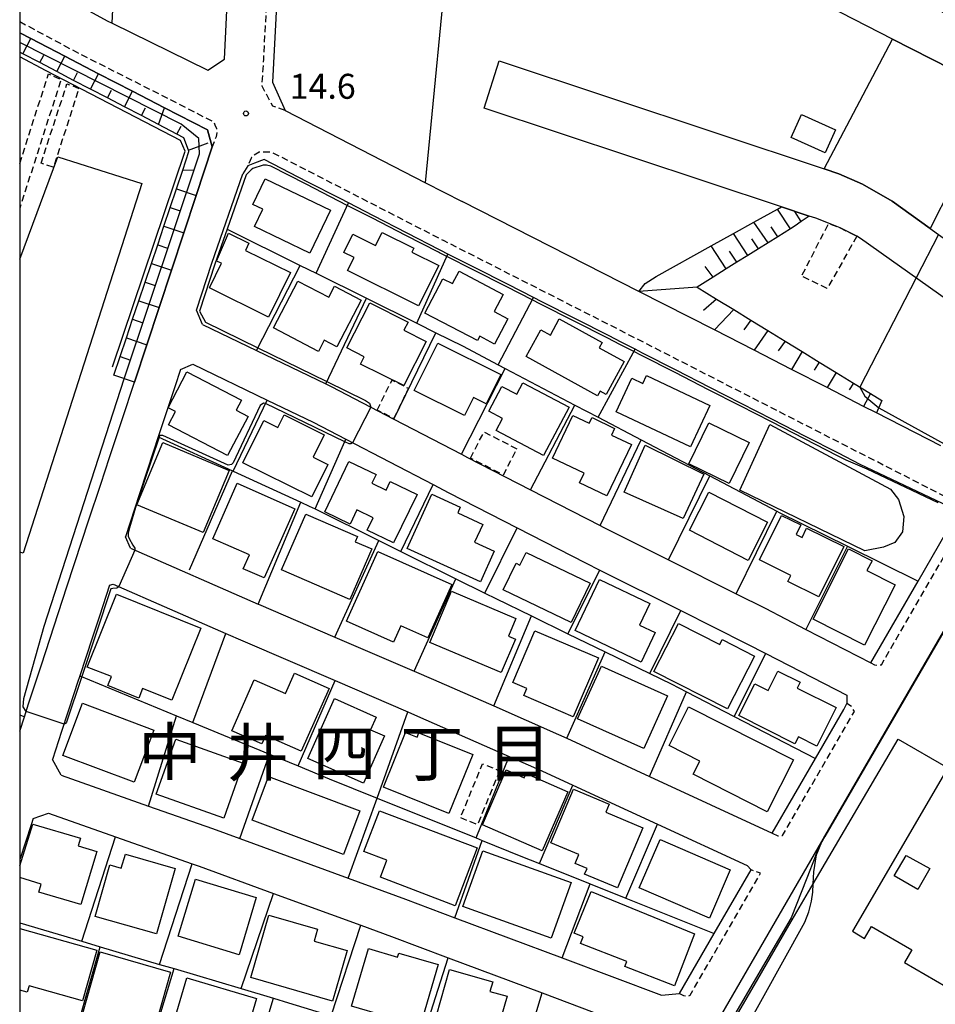
# Model space of a CAD drawing. Extents: x -14000 to -12000, y 97500 to 99000.
# Drawn here: x -14000 to -13862, y 98406 to 98554 of the extents above; entities that cross this region are included whole.
import ezdxf
from ezdxf.enums import TextEntityAlignment as Align

# ---------------------------------------------------------------- set-up
doc = ezdxf.new("R2010")
doc.units = 0
doc.linetypes.add('221300', pattern=[1.5, 1, -0.5])
doc.linetypes.add('300300', pattern=[1.5, 1, -0.5])
for name, color, linetype in [('2101000', 7, 'Continuous'), ('2101001', 7, 'Continuous'), ('2213000', 7, '221300'), ('3001000', 4, 'Continuous'), ('3002000', 5, 'Continuous'), ('3003000', 7, '300300'), ('6101110', 6, 'Continuous'), ('6101121', 6, 'Continuous'), ('6101990', 6, 'Continuous'), ('6110000', 1, '611000'), ('6130000', 3, '613000'), ('7101001', 8, 'Continuous'), ('7102001', 8, 'Continuous'), ('7312000', 1, 'Continuous'), ('8114000', 7, 'Continuous'), ('999', 7, 'Continuous')]:
    doc.layers.add(name, color=color, linetype=linetype)
doc.styles.add('PlotAnnotation', font='MS Gothic.ttf')
doc.linetypes.add('611000', pattern='A,1,[3,dmdr.shx,S=0.2,R=0,X=0,Y=0],1', length=2)
doc.linetypes.add('613000', pattern='A,1,-0.75,[1,dmdr.shx,S=0.15,R=0,X=0,Y=0],-0.75,1', length=3.5)

# ---------------------------------------------------------------- blocks, each defined once
blk = doc.blocks.new('731200')
at = {"layer": '7312000'}
blk.add_circle((0, 0), 0.15, dxfattribs=at)

msp = doc.modelspace()

# ---------------------------------------------------------------- linework, layer by layer
at = {"layer": '2101000', "flags": 128}
for points in [[(-14000, 98561.28), (-13999.73, 98560.92), (-13986.73, 98553.83), (-13986.11, 98553.52), (-13971.72, 98546.46), (-13969.24, 98548.11), (-13967.14, 98590.99), (-13967.02, 98593.41), (-13966.95, 98595.78), (-13966.95, 98595.86)], [(-14000, 98447.1), (-13999.29, 98449.28), (-13998.66, 98451.2), (-13996.74, 98457.06), (-13994.82, 98462.92), (-13992.89, 98468.78), (-13990.64, 98475.67), (-13989.64, 98478.71), (-13987.82, 98484.25), (-13986.51, 98488.22), (-13984.61, 98493.96), (-13982.76, 98499.57), (-13980.9, 98505.19), (-13979.05, 98510.8), (-13977.19, 98516.41), (-13975.34, 98522.02), (-13973.49, 98527.64), (-13971.06, 98534.96), (-13971.79, 98537.47), (-13978.25, 98540.82), (-13983.04, 98543.29), (-13988.13, 98545.93), (-13993.23, 98548.57), (-13998.33, 98551.21), (-14000, 98552.07)], [(-13960.09, 98540.38), (-13939.03, 98529.55), (-13933.47, 98526.7)], [(-13873.65, 98487.2), (-13876.92, 98488.87), (-13881.88, 98491.41), (-13886.84, 98493.95), (-13891.54, 98496.35), (-13896.27, 98498.77), (-13901.32, 98501.36), (-13906.37, 98503.94), (-13907.5, 98504.52), (-13909.6, 98505.6), (-13911.42, 98506.52), (-13916.48, 98509.09), (-13921.54, 98511.66), (-13922.78, 98512.29), (-13926.6, 98514.23), (-13931.65, 98516.8), (-13935.63, 98518.82), (-13936.71, 98519.37), (-13936.88, 98519.45), (-13941.76, 98521.96), (-13946.8, 98524.56), (-13950.59, 98526.5), (-13951.85, 98527.15), (-13956.78, 98529.69), (-13963.27, 98533.02), (-13964.71, 98532.46), (-13965.7, 98532.09), (-13966.44, 98530.88)], [(-13973.45, 98510.41), (-13971.14, 98517.47), (-13966.44, 98530.88)], [(-13861.54, 98489.99), (-13871.2, 98494.93), (-13873.16, 98495.93), (-13878.65, 98498.74), (-13884, 98501.48), (-13889.63, 98504.36), (-13895.59, 98507.41), (-13906.92, 98513.21)], [(-13972.53, 98508.25), (-13973.45, 98510.41)], [(-13972.53, 98508.25), (-13964.4, 98504.32), (-13953.99, 98499.29), (-13953.17, 98498.9), (-13943.75, 98494), (-13933.59, 98488.72), (-13932.67, 98488.24), (-13923.2, 98483.38), (-13912.77, 98478.03), (-13912.28, 98477.78), (-13902.5, 98472.87), (-13892.3, 98467.74), (-13887.97, 98465.57), (-13881.83, 98462.41), (-13872.06, 98457.39)], [(-13975.83, 98501.46), (-13976.69, 98498.85), (-13978.52, 98493.32), (-13979.18, 98491.33), (-13979.88, 98489.21)], [(-13975.83, 98501.46), (-13973.96, 98502.28), (-13962.8, 98496.88), (-13955.87, 98493.53), (-13950.97, 98490.99), (-13937.84, 98484.17), (-13935.49, 98482.95), (-13925.23, 98477.68), (-13914.98, 98472.42), (-13912.79, 98471.32), (-13900.64, 98465.22), (-13890.73, 98460.25), (-13887.84, 98458.76), (-13875.7, 98452.52), (-13875.68, 98451.25)], [(-13979.88, 98489.21), (-13981.98, 98482.8), (-13984.1, 98476.34)], [(-13872.06, 98457.39), (-13864.95, 98469.67), (-13860.74, 98476.95), (-13859.58, 98479.26), (-13860.37, 98480.89), (-13873.65, 98487.2)], [(-13983.36, 98474.61), (-13984.1, 98476.34)], [(-13983.36, 98474.61), (-13964.15, 98466.21), (-13964.09, 98466.18), (-13952.63, 98461.25), (-13940.73, 98456.13), (-13937.78, 98454.86), (-13928.75, 98450.89), (-13919.03, 98446.61), (-13917.78, 98446.03), (-13905.34, 98440.29), (-13886.89, 98431.77), (-13880.39, 98443), (-13876.12, 98450.37), (-13875.68, 98451.25)], [(-13853.72, 98474.95), (-13879.02, 98431.3), (-13879.48, 98430.52), (-13926.04, 98350.18), (-13926.15, 98349.98), (-13926.24, 98349.83), (-13925.3, 98346.89), (-13922.87, 98345.49)], [(-13986.5, 98469.03), (-13988.02, 98464.39), (-13989.1, 98461.09)], [(-13986.5, 98469.03), (-13985.93, 98469.19), (-13969.02, 98461.79), (-13966.47, 98460.67), (-13952.58, 98454.7), (-13941.66, 98450), (-13940.19, 98449.37), (-13926.41, 98443.3), (-13921.52, 98441.15), (-13916.84, 98438.99), (-13904.13, 98433.12), (-13890.64, 98426.9), (-13890.08, 98426.25)], [(-13989.1, 98461.09), (-13990.96, 98455.44), (-13991.3, 98454.4), (-13991.79, 98452.88), (-13993.7, 98447.06), (-13995.07, 98442.86)], [(-13993.76, 98440.47), (-13995.07, 98442.86)], [(-13993.76, 98440.47), (-13980.62, 98435.85), (-13971, 98432.46), (-13966.91, 98430.96), (-13950.61, 98425), (-13942, 98421.85), (-13934.59, 98419.07), (-13918.47, 98413.03), (-13903.54, 98407.43), (-13900.85, 98407.65)], [(-13997.99, 98433.96), (-13995.69, 98434.79), (-13985.61, 98431.24), (-13974.08, 98427.18), (-13973, 98426.8), (-13961.84, 98422.72), (-13948.73, 98417.93), (-13944.11, 98416.24), (-13935.61, 98413.05), (-13921.47, 98407.75), (-13906.23, 98402.03), (-13905.43, 98399.74)], [(-13997.99, 98433.96), (-13998.3, 98433.02)], [(-13998.3, 98433.02), (-14000, 98427.84)], [(-13900.85, 98407.65), (-13895.62, 98416.68), (-13890.08, 98426.25)]]:
    msp.add_lwpolyline(points, dxfattribs=at)
at = {"layer": '2101001', "flags": 128}
for points in [[(-13960.67, 98570.59), (-13961.98, 98544.64), (-13960.09, 98540.38)], [(-13906.92, 98513.21), (-13933.47, 98526.7)]]:
    msp.add_lwpolyline(points, dxfattribs=at)
at = {"layer": '2213000', "flags": 128}
for points in [[(-13960.09, 98540.38), (-13961.96, 98541.07), (-13963.57, 98544.05), (-13963.31, 98548.12), (-13961.15, 98590.7), (-13961.03, 98593.18), (-13960.95, 98595.77), (-13961.01, 98598.32), (-13961.09, 98600.07), (-13961.13, 98603.03), (-13961.27, 98605.35), (-13961.33, 98607.83), (-13961.55, 98610.18), (-13961.88, 98612.72), (-13962, 98615.49), (-13962.28, 98618.2), (-13962.46, 98620.4), (-13963.4, 98631.76), (-13965.01, 98646.49), (-13966.53, 98662.95), (-13966.3, 98663.11), (-13966.08, 98663.24), (-13965.07, 98663.35)], [(-14000, 98553.76), (-13991.5, 98549.2), (-13974.56, 98540.61), (-13970.78, 98538.64), (-13970.6, 98538.1), (-13970.44, 98537.76), (-13970.37, 98537.2), (-13970.48, 98536.44), (-13971.06, 98534.96)], [(-13872.06, 98457.39), (-13871.54, 98457.08), (-13870.99, 98457.01), (-13870.49, 98457.1), (-13858.14, 98478.43), (-13858.91, 98481.33), (-13908.92, 98506.93), (-13936.19, 98520.79), (-13962.06, 98534.09), (-13962.35, 98534.12), (-13963.07, 98534.14), (-13963.54, 98534.15), (-13964.01, 98534.12), (-13964.74, 98533.68), (-13965.14, 98533.31), (-13965.7, 98532.09)], [(-13886.89, 98431.77), (-13886.04, 98431.39), (-13885.35, 98431.43), (-13874.55, 98450.08), (-13874.75, 98450.43), (-13874.99, 98450.82), (-13875.68, 98451.25)], [(-13900.85, 98407.65), (-13900.25, 98407.38), (-13899.5, 98407.31), (-13899.25, 98407.43), (-13888.64, 98425.75), (-13890.08, 98426.25)]]:
    msp.add_lwpolyline(points, dxfattribs=at)
at = {"layer": '3001000', "flags": 128}
for points in [[(-13868.88, 98526.78), (-13873.31, 98529.33), (-13876.87, 98530.88), (-13879.07, 98531.61), (-13868.82, 98551.13), (-13860.05, 98546.64), (-13856.82, 98552.94), (-13865.81, 98557.55), (-13856.6, 98575.33), (-13868.15, 98581.11), (-13864.31, 98587.93), (-13837.08, 98574.02), (-13863.13, 98522.65), (-13868.88, 98526.78)], [(-13882.48, 98539.81), (-13877.38, 98537.5), (-13878.95, 98534.05), (-13884.05, 98536.36), (-13882.48, 98539.81)], [(-13956.41, 98518.96), (-13964.71, 98522.98), (-13963.45, 98525.57), (-13964.96, 98526.29), (-13963.09, 98530.15), (-13953.29, 98525.4), (-13956.41, 98518.96)], [(-13962.59, 98509.35), (-13971.49, 98513.73), (-13969.66, 98517.46), (-13970.4, 98517.77), (-13968.61, 98521.95), (-13965.54, 98520.44), (-13966.07, 98519.36), (-13959.3, 98516.03), (-13962.59, 98509.35)], [(-13950.71, 98516.36), (-13949.74, 98518.28), (-13951.3, 98519.06), (-13949.93, 98521.81), (-13946.51, 98520.11), (-13945.52, 98522.08), (-13940.74, 98519.69), (-13941.04, 98519.09), (-13937.02, 98517.08), (-13940.05, 98511.02), (-13950.71, 98516.36)], [(-13931.2, 98505.81), (-13939.1, 98509.96), (-13936.38, 98515.12), (-13934.96, 98514.38), (-13933.97, 98516.26), (-13927.32, 98512.76), (-13928.68, 98510.18), (-13926.63, 98509.1), (-13928.63, 98505.3), (-13930.85, 98506.47), (-13931.2, 98505.81)], [(-13955.1, 98504.17), (-13961.87, 98507.72), (-13958.18, 98514.74), (-13953.56, 98512.32), (-13952.7, 98513.97), (-13948.69, 98511.87), (-13952.35, 98504.88), (-13954.22, 98505.87), (-13955.1, 98504.17)], [(-13942.28, 98499.05), (-13948.76, 98502.29), (-13948.21, 98503.38), (-13950.82, 98504.7), (-13947.38, 98511.51), (-13941.63, 98508.6), (-13942.24, 98507.39), (-13938.9, 98505.7), (-13942.28, 98499.05)], [(-13913.14, 98497.5), (-13923.9, 98503.41), (-13921.69, 98507.43), (-13920.24, 98506.63), (-13918.91, 98509.06), (-13912.45, 98505.51), (-13912.88, 98504.72), (-13909.14, 98502.67), (-13911.87, 98497.69), (-13912.77, 98498.19), (-13913.14, 98497.5)], [(-13933.14, 98494.55), (-13940.69, 98498.31), (-13937.16, 98505.42), (-13927.68, 98500.7), (-13929.88, 98496.29), (-13931.8, 98497.25), (-13933.14, 98494.55)], [(-13968.77, 98488.53), (-13977.63, 98493.13), (-13976.59, 98495.13), (-13977.68, 98495.7), (-13974.88, 98501.11), (-13966.68, 98496.85), (-13967.46, 98495.36), (-13965.64, 98494.41), (-13968.77, 98488.53)], [(-13910.37, 98495.09), (-13907.98, 98500.15), (-13906.34, 98499.38), (-13905.79, 98500.55), (-13896.25, 98496.06), (-13899.19, 98489.83), (-13910.37, 98495.09)], [(-13921.27, 98488.54), (-13928.36, 98492.29), (-13927.42, 98494.08), (-13929.5, 98495.19), (-13927.52, 98498.93), (-13925.28, 98497.74), (-13924.36, 98499.48), (-13917.42, 98495.82), (-13921.27, 98488.54)], [(-13956.1, 98482.32), (-13966.44, 98487.43), (-13963.3, 98493.79), (-13961.21, 98492.75), (-13960.27, 98494.64), (-13954.23, 98491.65), (-13955.91, 98488.27), (-13953.69, 98487.17), (-13956.1, 98482.32)], [(-13911.74, 98482.47), (-13915.86, 98484.44), (-13915.18, 98485.87), (-13919.92, 98488.15), (-13916.84, 98494.56), (-13914.39, 98493.38), (-13913.98, 98494.23), (-13910.58, 98492.6), (-13911.06, 98491.61), (-13908.05, 98490.17), (-13911.74, 98482.47)], [(-13899.44, 98487.31), (-13896.43, 98493.47), (-13890.34, 98490.49), (-13893.36, 98484.33), (-13899.44, 98487.31)], [(-13891.77, 98483.32), (-13887.24, 98493.19), (-13869.13, 98483.49), (-13867.91, 98481.91), (-13867.09, 98479.36), (-13867.32, 98477.06), (-13868.45, 98475.45), (-13870.17, 98474.77), (-13872.96, 98474.2), (-13891.77, 98483.32)], [(-13972.42, 98476.98), (-13982.4, 98481.15), (-13978.48, 98490.5), (-13968.5, 98486.31), (-13972.42, 98476.98)], [(-13900.26, 98479.05), (-13909.15, 98483.05), (-13905.99, 98490.09), (-13897.19, 98485.73), (-13900.26, 98479.05)], [(-13943.8, 98475.4), (-13947.77, 98477.33), (-13946.86, 98479.16), (-13949.34, 98480.36), (-13950.34, 98478.24), (-13954.15, 98480.05), (-13950.53, 98487.62), (-13946.44, 98485.67), (-13947.06, 98484.37), (-13944.92, 98483.35), (-13944.3, 98484.64), (-13940.28, 98482.7), (-13943.8, 98475.4)], [(-13963.27, 98470.13), (-13966.42, 98471.51), (-13965.48, 98473.61), (-13970.99, 98476.04), (-13967.3, 98484.37), (-13958.65, 98480.53), (-13963.27, 98470.13)], [(-13930.76, 98469.55), (-13941.77, 98474.58), (-13938.04, 98482.72), (-13933.78, 98480.77), (-13934.17, 98479.92), (-13930.38, 98478.18), (-13931.62, 98475.49), (-13928.66, 98474.15), (-13930.76, 98469.55)], [(-13890.52, 98472.78), (-13899.35, 98477.3), (-13896.43, 98483.02), (-13887.59, 98478.51), (-13890.52, 98472.78)], [(-13950.39, 98466.9), (-13960.63, 98471.34), (-13956.98, 98479.74), (-13949.24, 98476.37), (-13949.58, 98475.58), (-13947.09, 98474.51), (-13950.39, 98466.9)], [(-13879.88, 98467.28), (-13884.55, 98469.6), (-13884.09, 98470.52), (-13888.8, 98472.86), (-13885.48, 98479.54), (-13882.6, 98478.11), (-13883.31, 98476.67), (-13882.41, 98476.23), (-13881.73, 98477.6), (-13876.15, 98474.87), (-13879.88, 98467.28)], [(-13943.84, 98460.49), (-13950.89, 98463.66), (-13946.18, 98474.13), (-13935.07, 98469.13), (-13938.67, 98461.12), (-13942.73, 98462.94), (-13943.84, 98460.49)], [(-13917.13, 98463.44), (-13927.32, 98468.33), (-13925.39, 98472.35), (-13924.81, 98472.07), (-13923.89, 98473.98), (-13914.28, 98469.37), (-13917.13, 98463.44)], [(-13873, 98460.05), (-13880.75, 98463.94), (-13875.44, 98474.51), (-13871.89, 98472.73), (-13872.65, 98471.24), (-13868.43, 98469.11), (-13873, 98460.05)], [(-13906.61, 98457.5), (-13916.53, 98462.26), (-13912.86, 98469.92), (-13905.28, 98466.28), (-13906.83, 98463.06), (-13904.48, 98461.93), (-13906.61, 98457.5)], [(-13977.13, 98451.78), (-13981.52, 98453.52), (-13982.08, 98452.09), (-13986.73, 98453.95), (-13986.18, 98455.3), (-13989.84, 98456.75), (-13985.46, 98467.69), (-13972.76, 98462.57), (-13977.13, 98451.78)], [(-13927.62, 98455.91), (-13938.36, 98460.42), (-13935.12, 98468.13), (-13925.42, 98464.05), (-13926.54, 98461.37), (-13925.5, 98460.93), (-13927.62, 98455.91)], [(-13893.6, 98450.44), (-13904.67, 98456.08), (-13901, 98463.28), (-13894.79, 98460.12), (-13894.41, 98460.86), (-13889.55, 98458.38), (-13893.6, 98450.44)], [(-13916.82, 98449.27), (-13924.25, 98452.45), (-13923.79, 98453.51), (-13925.9, 98454.42), (-13922.55, 98462.21), (-13913.02, 98458.11), (-13916.82, 98449.27)], [(-13906.21, 98444.48), (-13916.14, 98448.95), (-13912.57, 98456.88), (-13902.64, 98452.41), (-13906.21, 98444.48)], [(-13957.7, 98444.09), (-13963.07, 98446.44), (-13963.61, 98445.2), (-13968.12, 98447.17), (-13964.77, 98454.82), (-13960.05, 98452.75), (-13958.71, 98455.83), (-13953.5, 98453.51), (-13957.7, 98444.09)], [(-13880.18, 98444.84), (-13882.96, 98446.25), (-13883.48, 98445.21), (-13891.93, 98449.48), (-13889.52, 98454.24), (-13887.5, 98453.22), (-13886.03, 98456.13), (-13882.69, 98454.45), (-13883.13, 98453.58), (-13877.28, 98450.67), (-13880.18, 98444.84)], [(-13982.77, 98439.43), (-13993.51, 98443.45), (-13990.58, 98451.29), (-13979.84, 98447.27), (-13982.77, 98439.43)], [(-13948.34, 98439.29), (-13956.71, 98443.02), (-13952.69, 98452.01), (-13946.41, 98449.21), (-13947.25, 98447.33), (-13945.17, 98446.4), (-13948.34, 98439.29)], [(-13887.64, 98435), (-13898.79, 98440.65), (-13897.79, 98442.62), (-13902.4, 98444.95), (-13899.46, 98450.78), (-13883.7, 98442.82), (-13887.64, 98435)], [(-13935.48, 98434.73), (-13945.32, 98438.67), (-13942.01, 98446.92), (-13940.25, 98446.22), (-13940, 98446.87), (-13931.89, 98443.6), (-13935.48, 98434.73)], [(-13969.34, 98434.02), (-13979.48, 98437.63), (-13976.54, 98445.9), (-13966.4, 98442.29), (-13969.34, 98434.02)], [(-13889.07, 98409.85), (-13884.6, 98417.55), (-13880.73, 98424.16), (-13867.97, 98445.92), (-13860.52, 98441.57), (-13874.85, 98417.03), (-13873.01, 98415.96), (-13871.96, 98417.77), (-13865.89, 98414.24), (-13867, 98412.32), (-13853.03, 98404.2), (-13851.88, 98406.16), (-13846.06, 98402.78), (-13847.08, 98401.02), (-13843.81, 98399.12), (-13879.47, 98337.79), (-13912.6, 98357.05), (-13910.4, 98360.83), (-13913.05, 98362.37), (-13915.76, 98363.95), (-13889.07, 98409.85)], [(-13921.46, 98429.13), (-13930.44, 98433.01), (-13926.86, 98441.27), (-13924.16, 98440.1), (-13923.89, 98440.73), (-13917.6, 98437.99), (-13921.46, 98429.13)], [(-13951.31, 98428.59), (-13965.05, 98433.73), (-13962.6, 98440.28), (-13948.86, 98435.13), (-13951.31, 98428.59)], [(-13910.16, 98423.54), (-13915.09, 98425.61), (-13914.73, 98426.44), (-13916.53, 98427.2), (-13915.95, 98428.56), (-13920.15, 98430.33), (-13916.77, 98438.38), (-13911.4, 98436.12), (-13911.9, 98434.92), (-13906.34, 98432.58), (-13910.16, 98423.54)], [(-13934.57, 98420.86), (-13945.78, 98425.14), (-13944.8, 98427.71), (-13948.25, 98429.02), (-13945.92, 98435.14), (-13931.26, 98429.57), (-13934.57, 98420.86)], [(-13903.73, 98430.8), (-13893.2, 98426.24), (-13896.33, 98419), (-13906.87, 98423.56), (-13903.73, 98430.8)], [(-13933.37, 98420.75), (-13930.39, 98429.1), (-13917.13, 98424.36), (-13920.12, 98416), (-13933.37, 98420.75)], [(-13988.65, 98419.27), (-13986.45, 98426.99), (-13984.73, 98426.5), (-13984.12, 98428.62), (-13976.61, 98426.46), (-13979.44, 98416.62), (-13988.65, 98419.27)], [(-13865.02, 98423.32), (-13868.58, 98425.34), (-13866.74, 98428.44), (-13863.21, 98426.45), (-13865.02, 98423.32)], [(-13976.18, 98416.28), (-13973.59, 98424.85), (-13964.44, 98422.08), (-13967.03, 98413.51), (-13976.18, 98416.28)], [(-13898.58, 98416.66), (-13901.57, 98408.85), (-13909.06, 98411.73), (-13908.75, 98412.49), (-13915.7, 98415.19), (-13915.29, 98416.21), (-13916.68, 98416.76), (-13914.12, 98423.03), (-13898.58, 98416.66)], [(-13965.28, 98410.1), (-13962.57, 98419.45), (-13955.22, 98417.32), (-13955.73, 98415.56), (-13950.8, 98414.13), (-13953, 98406.54), (-13965.28, 98410.1)], [(-13990.53, 98404.71), (-13987.9, 98413.93), (-13977.31, 98410.9), (-13979.95, 98401.68), (-13990.53, 98404.71)], [(-13950.15, 98405.79), (-13947.56, 98414.44), (-13943.19, 98413.13), (-13943, 98413.76), (-13937.1, 98412.04), (-13939.81, 98402.77), (-13950.15, 98405.79)], [(-13928.71, 98400.35), (-13933.67, 98401.77), (-13933.91, 98400.9), (-13938, 98402.06), (-13935.38, 98411.28), (-13928.91, 98409.44), (-13929.33, 98407.99), (-13926.73, 98407.25), (-13928.71, 98400.35)], [(-13977.4, 98401.5), (-13974.87, 98410.04), (-13964.4, 98406.93), (-13966.93, 98398.4), (-13977.4, 98401.5)]]:
    msp.add_lwpolyline(points, close=True, dxfattribs=at)
for points in [[(-14000, 98426.84), (-13998, 98433.13), (-13990.88, 98431.04), (-13991.23, 98429.86), (-13988.42, 98429.02), (-13990.81, 98421.03), (-13997.12, 98422.92), (-13996.76, 98424.12), (-14000, 98425.09)], [(-14000, 98417.42), (-13988.41, 98414.18), (-13990.54, 98406.58), (-13998.6, 98408.81), (-13998.87, 98407.85), (-14000, 98408.17)]]:
    msp.add_lwpolyline(points, dxfattribs=at)
at = {"layer": '3002000', "flags": 128}
for points in [[(-13860.05, 98546.64), (-13868.82, 98551.13), (-13913.57, 98574.1), (-13910.34, 98580.4), (-13865.81, 98557.55), (-13856.82, 98552.94), (-13860.05, 98546.64)], [(-13927.92, 98547.86), (-13879.07, 98531.61), (-13876.87, 98530.88), (-13873.31, 98529.33), (-13868.88, 98526.78), (-13863.13, 98522.65), (-13822.82, 98493.72), (-13826.73, 98487.89), (-13873.6, 98521.18), (-13874.19, 98521.49), (-13876.69, 98522.76), (-13878.41, 98523.44), (-13880.34, 98524.19), (-13881.36, 98524.53), (-13885.49, 98525.9), (-13930.17, 98540.75), (-13927.92, 98547.86)]]:
    msp.add_lwpolyline(points, close=True, dxfattribs=at)
msp.add_lwpolyline([(-14000, 98518.07), (-13994.27, 98533.43), (-13981.64, 98529.41), (-13999.5, 98473.84), (-14000, 98473.99)], dxfattribs=at)
at = {"layer": '3003000', "flags": 128}
msp.add_lwpolyline([(-14000, 98532.42), (-13995.67, 98545.92), (-13993.79, 98545.03), (-14000, 98525.7)], dxfattribs=at)
for points in [[(-13996.79, 98532.46), (-13992.89, 98544.42), (-13991.09, 98543.72), (-13994.93, 98531.86), (-13996.79, 98532.46)], [(-13874.19, 98521.49), (-13878.62, 98513.65), (-13882.47, 98515.5), (-13878.41, 98523.44), (-13876.69, 98522.76), (-13874.19, 98521.49)], [(-13946.29, 98495.37), (-13944.04, 98499.88), (-13941.57, 98498.65), (-13943.77, 98494.1), (-13946.29, 98495.37)], [(-13932.25, 98488.16), (-13930.21, 98492.1), (-13925.28, 98489.54), (-13927.32, 98485.61), (-13932.25, 98488.16)], [(-13927.86, 98441.16), (-13931.2, 98433.04), (-13933.76, 98434.09), (-13930.42, 98442.22), (-13927.86, 98441.16)]]:
    msp.add_lwpolyline(points, close=True, dxfattribs=at)
at = {"layer": '6101110', "flags": 128}
for points in [[(-13985.83, 98500.6), (-13984.89, 98503.41), (-13983.96, 98506.21), (-13983.02, 98509.01), (-13982.08, 98511.81), (-13981.14, 98514.62), (-13980.2, 98517.42), (-13979.26, 98520.22), (-13978.32, 98523.02), (-13977.38, 98525.83), (-13976.44, 98528.63), (-13975.5, 98531.43), (-13974.56, 98534.25), (-13974.62, 98534.43), (-13975.34, 98536.31), (-13976.36, 98536.84), (-13979.16, 98538.3), (-13981.71, 98539.63), (-13984.25, 98540.95), (-13986.8, 98542.28), (-13989.35, 98543.61), (-13991.89, 98544.93), (-13994.44, 98546.26), (-13996.98, 98547.59), (-13999.53, 98548.91), (-14000, 98549.16)], [(-13881.36, 98524.53), (-13882.52, 98523.71), (-13883.43, 98523.05), (-13884.12, 98522.62), (-13886.06, 98521.42), (-13887.51, 98520.51), (-13888.96, 98519.6), (-13890.56, 98518.61), (-13892.19, 98517.59), (-13893.79, 98516.6), (-13895.79, 98515.35), (-13898.19, 98513.85), (-13895.25, 98512.04), (-13892.68, 98510.47), (-13890.11, 98508.89), (-13887.54, 98507.31), (-13884.97, 98505.73), (-13882.4, 98504.16), (-13879.83, 98502.58), (-13877.26, 98501), (-13874.69, 98499.42), (-13872.12, 98497.85), (-13870.42, 98496.8)]]:
    msp.add_lwpolyline(points, dxfattribs=at)
at = {"layer": '6101121', "flags": 128}
for points in [[(-14000, 98552.07), (-13998.33, 98551.21), (-13993.23, 98548.57), (-13988.13, 98545.93), (-13983.04, 98543.29), (-13978.25, 98540.82), (-13971.79, 98537.47), (-13971.06, 98534.96), (-13973.49, 98527.64), (-13975.34, 98522.02), (-13977.19, 98516.41), (-13979.05, 98510.8), (-13980.9, 98505.19), (-13982.76, 98499.57), (-13985.83, 98500.6)], [(-13870.42, 98496.8), (-13871.2, 98494.93), (-13873.16, 98495.93), (-13878.65, 98498.74), (-13884, 98501.48), (-13889.63, 98504.36), (-13895.59, 98507.41), (-13906.92, 98513.21), (-13905.99, 98514.38), (-13904.34, 98515.44), (-13896.05, 98520.04), (-13892.71, 98521.89), (-13889.65, 98523.59), (-13886.09, 98525.57), (-13885.49, 98525.9), (-13881.36, 98524.53)]]:
    msp.add_lwpolyline(points, dxfattribs=at)
at = {"layer": '6101990', "flags": 128}
for points in [[(-13999.53, 98548.91), (-13998.33, 98551.21)], [(-13996.98, 98547.59), (-13996.38, 98548.74)], [(-13994.44, 98546.26), (-13993.23, 98548.57)], [(-13991.89, 98544.93), (-13991.29, 98546.09)], [(-13989.35, 98543.61), (-13988.13, 98545.93)], [(-13986.8, 98542.28), (-13986.19, 98543.45)], [(-13984.25, 98540.95), (-13983.04, 98543.29)], [(-13981.71, 98539.63), (-13981.1, 98540.8)], [(-13979.16, 98538.3), (-13978.25, 98540.82)], [(-13976.36, 98536.84), (-13975.74, 98538.02)], [(-13974.62, 98534.43), (-13971.68, 98535.55)], [(-13973.89, 98531.36), (-13975.5, 98531.43)], [(-13976.44, 98528.63), (-13973.49, 98527.64)], [(-13977.38, 98525.83), (-13975.9, 98525.33)], [(-13884.11, 98522.59), (-13884.12, 98522.62), (-13886.09, 98525.57)], [(-13882.52, 98523.71), (-13883.51, 98525.2)], [(-13887.51, 98520.51), (-13889.65, 98523.59)], [(-13978.32, 98523.02), (-13975.34, 98522.02)], [(-13886.06, 98521.42), (-13887.05, 98522.91)], [(-13890.56, 98518.61), (-13892.71, 98521.89)], [(-13888.96, 98519.6), (-13889.96, 98521.1)], [(-13979.26, 98520.22), (-13977.76, 98519.72)], [(-13893.79, 98516.6), (-13896.05, 98520.04)], [(-13892.19, 98517.59), (-13893.31, 98519.26)], [(-13980.2, 98517.42), (-13977.19, 98516.41)], [(-13895.79, 98515.35), (-13896.98, 98516.93)], [(-13981.14, 98514.62), (-13979.63, 98514.11)], [(-13898.19, 98513.85), (-13906.92, 98513.21)], [(-13982.08, 98511.81), (-13979.05, 98510.8)], [(-13895.25, 98512.04), (-13897.2, 98510.35)], [(-13892.68, 98510.47), (-13895.59, 98507.41)], [(-13983.02, 98509.01), (-13981.5, 98508.5)], [(-13890.11, 98508.89), (-13891.15, 98507.45)], [(-13887.54, 98507.31), (-13889.63, 98504.36)], [(-13983.96, 98506.21), (-13980.9, 98505.19)], [(-13884.97, 98505.73), (-13886.01, 98504.28)], [(-13984.89, 98503.41), (-13983.36, 98502.89)], [(-13882.4, 98504.16), (-13884, 98501.48)], [(-13879.83, 98502.58), (-13880.59, 98501.35)], [(-13877.26, 98501), (-13878.65, 98498.74)], [(-13874.69, 98499.42), (-13875.33, 98498.39)], [(-13872.12, 98497.85), (-13873.16, 98495.93)]]:
    msp.add_lwpolyline(points, dxfattribs=at)
at = {"layer": '6110000', "flags": 128}
for points in [[(-13986.11, 98553.52), (-13985.19, 98571.89), (-13984.66, 98584.06), (-13985.74, 98594.92), (-13986.78, 98601.06), (-13986.6, 98605.99), (-13986.57, 98606.66), (-13984.73, 98607.24), (-13985.01, 98610.85), (-13985.37, 98615.63), (-13987.46, 98625.25), (-13990.25, 98638.41), (-13990.61, 98645.04), (-13990.17, 98669.89)], [(-13965.97, 98530.72), (-13968.83, 98522.57), (-13970.67, 98517.31), (-13972.97, 98510.25)], [(-13857.46, 98456.89), (-13854.72, 98461.63), (-13848.76, 98471.91), (-13853.72, 98474.95), (-13879.02, 98431.3), (-13879.48, 98430.52)]]:
    msp.add_lwpolyline(points, dxfattribs=at)
at = {"layer": '6130000', "flags": 128}
for points in [[(-13939.03, 98529.55), (-13935.34, 98567.24), (-13932.45, 98592.58), (-13933.69, 98622.16), (-13935.03, 98636.38), (-13937.84, 98649.82), (-13934.68, 98650.02), (-13928.79, 98648.64), (-13919.53, 98645.7), (-13908.09, 98639.69), (-13896.57, 98634.26), (-13887.38, 98629.24), (-13871.83, 98620.79), (-13861.12, 98615.05), (-13841.49, 98602.6), (-13836.87, 98599.47), (-13835.41, 98598.53), (-13833.29, 98597.32), (-13831.55, 98596.16), (-13800.34, 98577.19)], [(-13936.34, 98567.35), (-13960.67, 98570.59), (-13961.98, 98544.64), (-13960.09, 98540.38)], [(-13986.03, 98501.85), (-13975.14, 98534.27), (-13975.81, 98535.91), (-13996.03, 98546.38), (-14000, 98548.46)], [(-13955.44, 98515.93), (-13950.59, 98526.5)], [(-13906.92, 98513.21), (-13933.47, 98526.7)], [(-13968.83, 98522.57), (-13957.85, 98517.12), (-13955.44, 98515.93), (-13947.88, 98512.17), (-13940.33, 98508.43), (-13937.43, 98506.99), (-13933.46, 98505.02), (-13928.07, 98502.19), (-13927.01, 98501.63), (-13916.54, 98496.13), (-13913.05, 98494.29), (-13906.6, 98490.9), (-13896.29, 98485.48), (-13886.22, 98480.19), (-13885.84, 98479.99), (-13875.6, 98474.93), (-13864.95, 98469.67)], [(-13940.33, 98508.43), (-13935.63, 98518.82)], [(-13964.4, 98504.32), (-13957.85, 98517.12)], [(-13953.99, 98499.29), (-13947.88, 98512.17)], [(-13928.07, 98502.19), (-13922.78, 98512.29)], [(-13943.75, 98494), (-13937.43, 98506.99)], [(-13913.05, 98494.29), (-13907.5, 98504.52)], [(-13933.59, 98488.72), (-13927.01, 98501.63)], [(-13967.92, 98486.18), (-13962.8, 98496.88)], [(-13923.2, 98483.38), (-13916.54, 98496.13)], [(-13979.18, 98491.33), (-13968.03, 98486.23), (-13967.92, 98486.18), (-13957.75, 98481.52), (-13956.48, 98480.94), (-13955.61, 98480.51), (-13946.01, 98475.75), (-13942.71, 98474.12), (-13934.43, 98470.01), (-13930.07, 98467.85), (-13928.41, 98467.03), (-13923.09, 98464.44), (-13917.6, 98461.76), (-13911.98, 98459.02), (-13905.31, 98455.77), (-13902.1, 98454.2), (-13899.77, 98453), (-13892.61, 98449.31), (-13880.39, 98443)], [(-13955.61, 98480.51), (-13950.97, 98490.99)], [(-13912.77, 98478.03), (-13906.6, 98490.9)], [(-13974.46, 98471.34), (-13968.03, 98486.23)], [(-13902.5, 98472.87), (-13896.29, 98485.48)], [(-13942.71, 98474.12), (-13937.84, 98484.17)], [(-13964.15, 98466.21), (-13957.75, 98481.52)], [(-13892.3, 98467.74), (-13886.22, 98480.19)], [(-13930.07, 98467.85), (-13925.23, 98477.68)], [(-13952.63, 98461.25), (-13946.01, 98475.75)], [(-13875.6, 98474.93), (-13881.83, 98462.41)], [(-13917.6, 98461.76), (-13912.79, 98471.32)], [(-13940.73, 98456.13), (-13934.43, 98470.01)], [(-13928.75, 98450.89), (-13923.09, 98464.44)], [(-13905.31, 98455.77), (-13900.64, 98465.22)], [(-13973.97, 98448.42), (-13969.02, 98461.79)], [(-13917.78, 98446.03), (-13911.98, 98459.02)], [(-13892.61, 98449.31), (-13887.84, 98458.76)], [(-13990.96, 98455.44), (-13976.41, 98449.43), (-13973.97, 98448.42), (-13962.47, 98443.67), (-13958.16, 98441.89), (-13953.49, 98439.96), (-13946.29, 98437.06), (-13931.39, 98431.05), (-13930.48, 98430.68), (-13924.66, 98428.33), (-13921.85, 98427.2), (-13914.26, 98424.16), (-13908.88, 98422), (-13895.62, 98416.68)], [(-13958.16, 98441.89), (-13952.58, 98454.7)], [(-13905.34, 98440.29), (-13899.77, 98453)], [(-13999.29, 98449.28), (-14000, 98449.51)], [(-13980.62, 98435.85), (-13976.41, 98449.43)], [(-13950.61, 98425), (-13946.29, 98437.06), (-13941.66, 98450)], [(-13966.91, 98430.96), (-13962.47, 98443.67)], [(-13931.39, 98431.05), (-13926.41, 98443.3)], [(-13921.85, 98427.2), (-13916.84, 98438.99)], [(-13908.88, 98422), (-13904.13, 98433.12)], [(-13990.64, 98415.52), (-13985.61, 98431.24)], [(-13934.59, 98419.07), (-13930.48, 98430.68)], [(-13978.97, 98412.05), (-13974.08, 98427.18)], [(-13918.47, 98413.03), (-13914.26, 98424.16)], [(-13966.71, 98408.41), (-13961.84, 98422.72)], [(-14000, 98418.3), (-13990.64, 98415.52), (-13987.91, 98414.71), (-13978.97, 98412.05), (-13976.79, 98411.41), (-13966.71, 98408.41), (-13961.84, 98406.96), (-13959.58, 98406.29), (-13953.19, 98404.32), (-13946.7, 98402.32), (-13939.72, 98400.16), (-13929.93, 98397.14), (-13925.12, 98395.66), (-13910.42, 98391.12)], [(-13953.19, 98404.32), (-13948.73, 98417.93)], [(-13991.23, 98403.04), (-13987.91, 98414.71)], [(-13939.72, 98400.16), (-13935.61, 98413.05)], [(-13980.29, 98399.88), (-13976.79, 98411.41)], [(-13965.38, 98395.29), (-13961.84, 98406.96)], [(-13925.12, 98395.66), (-13921.47, 98407.75)]]:
    msp.add_lwpolyline(points, dxfattribs=at)
at = {"layer": '7101001', "flags": 128}
for points in [[(-13854.72, 98461.63), (-13853.57, 98463.71), (-13848.83, 98471.89), (-13853.7, 98474.88), (-13878.98, 98431.27), (-13879.44, 98430.49)], [(-13919.89, 98337.6), (-13917.31, 98342.29), (-13922.87, 98345.49), (-13913.05, 98362.37), (-13882.01, 98418.38), (-13881.41, 98419.97), (-13881.01, 98421.56), (-13880.77, 98422.93), (-13880.73, 98424.16), (-13880.66, 98425.96), (-13880.23, 98428.5), (-13879.44, 98430.49)]]:
    msp.add_lwpolyline(points, dxfattribs=at)
at = {"layer": '7102001', "flags": 128}
for points in [[(-13861.96, 98481.42), (-13872.63, 98486.48), (-13875.76, 98487.83), (-13877.1, 98488.51), (-13882.06, 98491.05), (-13887.02, 98493.59), (-13891.72, 98495.99), (-13896.45, 98498.41), (-13901.5, 98501), (-13906.55, 98503.58), (-13907.68, 98504.16), (-13909.78, 98505.24), (-13911.6, 98506.16), (-13916.66, 98508.73), (-13921.72, 98511.3), (-13922.96, 98511.93), (-13926.78, 98513.87), (-13931.83, 98516.44), (-13935.79, 98518.46), (-13936.89, 98519.01), (-13937.06, 98519.09), (-13941.94, 98521.6), (-13946.98, 98524.2), (-13950.76, 98526.14), (-13952.03, 98526.79), (-13956.96, 98529.33), (-13962.26, 98532.05), (-13962.9, 98532.17), (-13963.39, 98532.17), (-13964.95, 98531.7), (-13965.22, 98531.49), (-13965.97, 98530.72), (-13968.83, 98522.57), (-13970.67, 98517.31), (-13972.97, 98510.25), (-13972.09, 98508.6), (-13964.19, 98504.73), (-13953.82, 98499.65), (-13948.01, 98496.8), (-13947.44, 98496.4), (-13947.21, 98495.8), (-13949.98, 98490.47), (-13950.23, 98490.27), (-13950.5, 98490.27), (-13951.15, 98490.58), (-13963.04, 98496.38), (-13963.38, 98496.4), (-13963.87, 98496.06), (-13967.9, 98487.46), (-13968.15, 98487.17), (-13968.66, 98487.07), (-13978.49, 98491.53), (-13978.84, 98491.57), (-13978.97, 98491.53), (-13979.06, 98491.28), (-13982.44, 98481.21), (-13983.52, 98477.66), (-13983.71, 98476.88), (-13983.69, 98476.44), (-13983.53, 98476.08), (-13983.01, 98475.08), (-13982.71, 98474.63), (-13982.7, 98474.32), (-13985.1, 98468.83), (-13985.25, 98468.68), (-13985.38, 98468.61), (-13986.02, 98468.56), (-13986.28, 98468.49), (-13990.67, 98455.32), (-13992.95, 98448.47), (-13993.11, 98448.27), (-13993.34, 98448.17), (-13999.04, 98450.04), (-13999.48, 98450.75), (-13999.39, 98452.01), (-13996.3, 98462.9), (-13984.31, 98500.09), (-13972.95, 98533.88), (-13973.06, 98536.21), (-13975.75, 98538.32), (-14000, 98550.63)], [(-13861.9, 98521.77), (-13865.25, 98515.25), (-13873.7, 98498.82), (-13872.97, 98497.44), (-13870.88, 98495.69), (-13858.58, 98488.92)], [(-13847.28, 98460.43), (-13853.37, 98463.96), (-13848.76, 98471.91), (-13853.72, 98474.95), (-13879.02, 98431.3), (-13879.48, 98430.52), (-13879.73, 98430.03)], [(-13879.73, 98430.03), (-13879.87, 98429.69), (-13880.32, 98428.5), (-13880.43, 98428.21), (-13881.68, 98425.02), (-13884.03, 98419.07), (-13916.43, 98363.68)]]:
    msp.add_lwpolyline(points, dxfattribs=at)
at = {"layer": '999', "flags": 128}
msp.add_lwpolyline([(-14000, 97500), (-12000, 97500), (-12000, 99000), (-14000, 99000)], close=True, dxfattribs=at)

# ---------------------------------------------------------------- block references
at = {"layer": '7312000', "xscale": 2.5, "yscale": 2.5, "zscale": 2.5}
msp.add_blockref('731200', (-13965.99, 98539.95, 14.6), dxfattribs=at)

# ---------------------------------------------------------------- texts
at = {"layer": '7312000', "style": 'PlotAnnotation'}
msp.add_text('14.6', height=3.75, dxfattribs=at).set_placement((-13954.46, 98543.55), align=Align.MIDDLE)
at = {"layer": '8114000', "style": 'PlotAnnotation'}
for s, p in [('中', (-13977.43, 98443.11)), ('井', (-13964.31, 98443)), ('四', (-13951.18, 98442.93)), ('丁', (-13938.06, 98442.9)), ('目', (-13924.93, 98442.95))]:
    msp.add_text(s, height=7, dxfattribs=at).set_placement(p, align=Align.MIDDLE)

doc.saveas('drawing.dxf')
